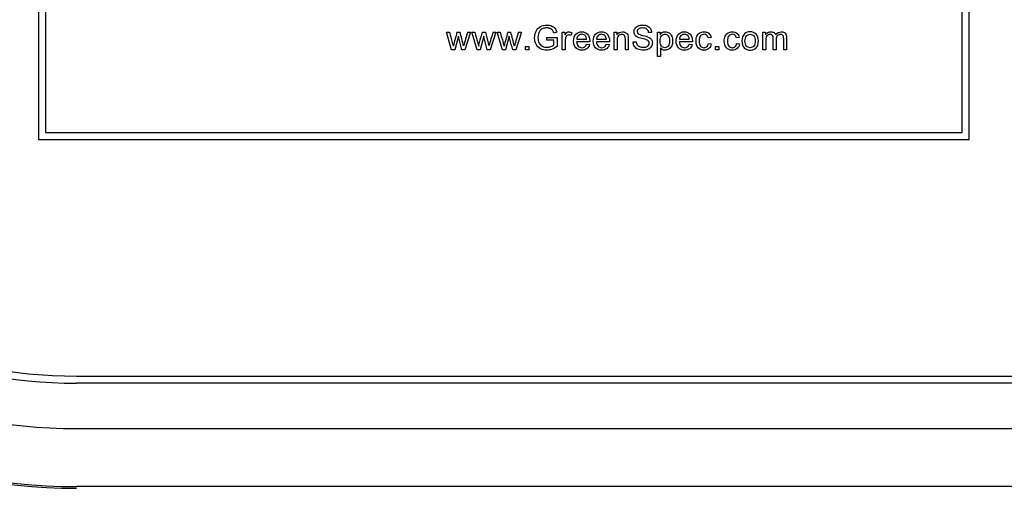
# Model space of a CAD drawing. Units: inches. Extents: x 1.4 to 16.2, y 1.2 to 10.1.
# Drawn here: x 5.7 to 5.8, y 4.8 to 4.8 of the extents above; entities that cross this region are included whole.
import ezdxf

# ---------------------------------------------------------------- set-up
doc = ezdxf.new("R2010")
doc.units = ezdxf.units.IN
doc.header["$MEASUREMENT"] = 0
for name, color, linetype in [('20', 7, 'Continuous'), ('DV1_60_VISIBLE', 7, 'Continuous'), ('DV1_Default', 7, 'Continuous')]:
    doc.layers.add(name, color=color, linetype=linetype)

# ---------------------------------------------------------------- blocks, each defined once
blk = doc.blocks.new('SE2')
at = {"layer": 'DV1_60_VISIBLE', "color": 7, "linetype": 'Continuous'}
for p, q in [((5.655326497325541, 4.898928568002437), (5.655326497325541, 4.83226190133577)), ((5.656326497325542, 4.897928568002436), (5.656326497325542, 4.83326190133577)), ((5.787659830658876, 4.833261901335771), (5.787659830658876, 4.897928568002437)), ((5.788659830658876, 4.83226190133577), (5.788659830658876, 4.898928568002437)), ((5.714503596906704, 4.845094797372355), (5.713740591126357, 4.847615028586228)), ((5.713740591126358, 4.847615028586228), (5.714186833900925, 4.847615028586228)), ((5.715470070895144, 4.847034681765418), (5.714956776097456, 4.845094797372354)), ((5.71526660268705, 4.847615028586228), (5.715703596906703, 4.847615028586228)), ((5.717208799218843, 4.847615028586228), (5.716404174941387, 4.845094797372355)), ((5.716792614247744, 4.847615028586227), (5.717208799218843, 4.847615028586228)), ((5.718142132552177, 4.845094797372355), (5.71737912677183, 4.847615028586228)), ((5.71737912677183, 4.847615028586228), (5.717827681685125, 4.847615028586228)), ((5.719108606540615, 4.847034681765418), (5.718595311742927, 4.845094797372354)), ((5.71890745047125, 4.847615028586228), (5.719342132552175, 4.847615028586228)), ((5.719342132552176, 4.847615028586228), (5.719846178794951, 4.845672832054436)), ((5.720847334864314, 4.847615028586228), (5.720042710586858, 4.845094797372355)), ((5.720433462031945, 4.847615028586227), (5.720847334864315, 4.847615028586228)), ((5.721782980336376, 4.845094797372355), (5.721019974556029, 4.847615028586228)), ((5.721019974556029, 4.847615028586228), (5.721466217330596, 4.847615028586228)), ((5.722747142186087, 4.847034681765418), (5.722233847388399, 4.845094797372354)), ((5.722545986116722, 4.847615028586228), (5.722982980336375, 4.847615028586228)), ((5.724488182648516, 4.847615028586228), (5.72368355837106, 4.845094797372355)), ((5.724071997677417, 4.847615028586227), (5.724488182648515, 4.847615028586228)), ((5.728128259719806, 4.846456647083338), (5.728128259719806, 4.846868207776979)), ((5.728128259719806, 4.846868207776979), (5.729601092089749, 4.846868207776979)), ((5.729550225037723, 4.847598843615129), (5.729134040066625, 4.847485548817442)), ((5.729601092089746, 4.846868207776979), (5.729601092089746, 4.845578034366575)), ((5.730351766463545, 4.845094797372355), (5.730351766463545, 4.847615028586228)), ((5.730351766463545, 4.847615028586228), (5.730737893631175, 4.847615028586228)), ((5.730737893631174, 4.847615028586228), (5.730737893631174, 4.847233525696054)), ((5.731718240451983, 4.847534103730736), (5.731565639295913, 4.847141040146921)), ((5.737771419642734, 4.845094797372355), (5.737771419642734, 4.847615028586228)), ((5.737771419642734, 4.847615028586228), (5.738155234671636, 4.847615028586228)), ((5.738155234671637, 4.847615028586228), (5.738155234671637, 4.847256647083338)), ((5.74315562002809, 4.847594219337672), (5.742716313669709, 4.847561849395476)), ((5.74397103428628, 4.844130635522644), (5.74397103428628, 4.847615028586228)), ((5.74397103428628, 4.847615028586228), (5.744361785731367, 4.847615028586228)), ((5.744361785731367, 4.847615028586228), (5.744361785731367, 4.847284392748078)), ((5.751661978409594, 4.846868207776979), (5.751243481299767, 4.846808092170043)), ((5.755711304035799, 4.846868207776979), (5.755292806925972, 4.846808092170043)), ((5.759078548737147, 4.845094797372355), (5.759078548737147, 4.847615028586228)), ((5.759078548737147, 4.847615028586228), (5.759462363766048, 4.847615028586228)), ((5.759462363766049, 4.847615028586228), (5.759462363766049, 4.847261271360795)), ((5.725083943727513, 4.845094797372355), (5.725083943727513, 4.845582658644031)), ((5.725083943727513, 4.845582658644031), (5.725571804999189, 4.845582658644031)), ((5.72557180499919, 4.845582658644031), (5.72557180499919, 4.845094797372355)), ((5.729152537176453, 4.846456647083338), (5.728128259719806, 4.846456647083338)), ((5.729152537176453, 4.845806936100678), (5.729152537176453, 4.846456647083337)), ((5.734281631588784, 4.846243930320332), (5.732404174941386, 4.846243930320332)), ((5.73242498418994, 4.846595375407037), (5.733835388814217, 4.846595375407037)), ((5.733830764536761, 4.845913294482181), (5.734270070895143, 4.845853178875245)), ((5.737113230818071, 4.846243930320332), (5.735235774170673, 4.846243930320332)), ((5.735258895557956, 4.846595375407037), (5.736666988043505, 4.846595375407037)), ((5.736662363766049, 4.845913294482181), (5.737101670124431, 4.845853178875245)), ((5.740498972629247, 4.846211560378135), (5.740933654710171, 4.846248554597788)), ((5.748985292475104, 4.846243930320332), (5.747105523688977, 4.846243930320332)), ((5.747128645076261, 4.846595375407037), (5.74853673756181, 4.846595375407037)), ((5.748532113284353, 4.845913294482181), (5.748971419642735, 4.845853178875245)), ((5.751282787658149, 4.846017340724956), (5.751698972629248, 4.84595722511802)), ((5.7523155429568, 4.845094797372355), (5.7523155429568, 4.845582658644031)), ((5.7523155429568, 4.845582658644031), (5.752803404228477, 4.845582658644031)), ((5.752803404228476, 4.845582658644031), (5.752803404228476, 4.845094797372355)), ((5.755332113284353, 4.846017340724956), (5.755748298255451, 4.84595722511802)), ((5.714956776097454, 4.845094797372355), (5.714503596906702, 4.845094797372355)), ((5.716404174941385, 4.845094797372355), (5.71596949286046, 4.845094797372355)), ((5.718595311742927, 4.845094797372355), (5.718142132552176, 4.845094797372355)), ((5.720042710586858, 4.845094797372355), (5.719608028505934, 4.845094797372355)), ((5.7222338473884, 4.845094797372355), (5.721782980336377, 4.845094797372355)), ((5.723683558371059, 4.845094797372355), (5.723248876290135, 4.845094797372355)), ((5.72557180499919, 4.845094797372355), (5.725083943727514, 4.845094797372355)), ((5.730781824267011, 4.845094797372355), (5.730351766463543, 4.845094797372355)), ((5.738199165307475, 4.845094797372355), (5.737771419642735, 4.845094797372355)), ((5.739813038139844, 4.845094797372355), (5.739385292475104, 4.845094797372355)), ((5.744398779951021, 4.844130635522644), (5.743971034286281, 4.844130635522644)), ((5.744398779951021, 4.845360693326112), (5.744398779951021, 4.844130635522643)), ((5.752803404228476, 4.845094797372355), (5.752315542956799, 4.845094797372355)), ((5.759506294401888, 4.845094797372355), (5.759078548737148, 4.845094797372355)), ((5.761002248159113, 4.845094797372355), (5.760572190355645, 4.845094797372355)), ((5.762495889777608, 4.845094797372355), (5.762068144112868, 4.845094797372355)), ((5.656326497325542, 4.833261901335771), (5.787659830658875, 4.833261901335771)), ((5.655326497325541, 4.83226190133577), (5.788659830658874, 4.83226190133577))]:
    blk.add_line(p, q, dxfattribs=at)
for centre, radius, start, end in [((5.774811582751213, 4.830607399343538), 0.06192627958547472, 164.0592499107389, 165.9705042519076), ((5.495016996803331, 4.789568417971856), 0.228192866823225, 14.23289997797746, 14.73656714266791), ((6.558382721958841, 4.592074320403976), 0.8795311040181929, 163.1095936617593, 163.2417729739172), ((6.562023569743104, 4.592074320403956), 0.8795311040182598, 163.1095936617592, 163.2417729739171), ((5.782090966181051, 4.830607399343497), 0.06192627958564423, 164.0592499107435, 165.970504251907), ((5.502296380233004, 4.789568417971856), 0.228192866823225, 14.2328999779774, 14.73656714266785), ((6.565662105321106, 4.592074320424389), 0.8795311039477637, 163.109593661756, 163.2417729739244)]:
    blk.add_arc(centre, radius, start, end, dxfattribs=at)
for points, knots in [([(5.729601092089746, 4.845578034366574), (5.729374502494373, 4.845397687545765), (5.729143288621539, 4.845261271360794), (5.728662363766048, 4.845080924539985), (5.728414964922117, 4.845034681765418), (5.727820745268938, 4.845034681765418), (5.727510918679344, 4.845108670204725), (5.727233462031946, 4.845254334944609), (5.726954192830912, 4.845400951275151), (5.726743288621539, 4.8456127164475), (5.726602248159113, 4.845890173094898), (5.726460732917799, 4.846168563733549), (5.726387219257378, 4.846475144193165), (5.726387219257378, 4.84715722511802), (5.726458895557957, 4.847471675985072), (5.726740976482812, 4.848058959222066), (5.726944444690904, 4.848276300262528), (5.727476236598419, 4.848563005464841), (5.727781438910558, 4.848634681765418), (5.728377970702466, 4.848634681765418), (5.72860456029784, 4.848593063268309), (5.728808028505934, 4.848512138412818), (5.729012290714168, 4.848430897761815), (5.72917103428628, 4.84831560662091), (5.729402248159111, 4.848024277141141), (5.729490109430788, 4.84783236962669), (5.729550225037723, 4.847598843615129)], [0, 0, 0, 0, 0.08224393232577665, 0.08224393232577665, 0.1644878646515539, 0.1644878646515539, 0.2761585250571985, 0.2761585250571985, 0.2761585250571985, 0.3754816559936617, 0.3754816559936617, 0.3754816559936617, 0.4799646816676723, 0.4799646816676723, 0.583741740951994, 0.583741740951994, 0.6875188002363153, 0.6875188002363153, 0.7912958595206356, 0.7912958595206356, 0.866015342205346, 0.866015342205346, 0.866015342205346, 0.9330076711026735, 0.9330076711026735, 1, 1, 1, 1]), ([(5.729134040066626, 4.847485548817442), (5.729083173014603, 4.847661271360794), (5.729018433130212, 4.847799999684494), (5.728942132552176, 4.84790173378854), (5.728864999604199, 4.848004577719176), (5.728752537176453, 4.848084392748078), (5.728609184575297, 4.848146820493742), (5.728466678359498, 4.848208879652235), (5.728306294401887, 4.848236993904147), (5.728130571858534, 4.848239306042875), (5.727920234072957, 4.848242073645316), (5.727739820413446, 4.848206936100678), (5.727434618101309, 4.848077456331892), (5.72730976260998, 4.847994219337672), (5.727217277060848, 4.84788786095617), (5.727124940842526, 4.8477816743051), (5.727048490933678, 4.847670519915708), (5.726997623881656, 4.847545664424378), (5.726909175054727, 4.847328562758277), (5.726865831974141, 4.847094797372354), (5.726865831974141, 4.846532947661372), (5.726919011164893, 4.8462739881238), (5.727025369546396, 4.846063583499522), (5.727130797023531, 4.84585502044693), (5.727286641222697, 4.845700577719176), (5.727693577638882, 4.845497109511083), (5.727908606540615, 4.84544624245906), (5.728137508274719, 4.845448554597788), (5.728336308566745, 4.845450562681546), (5.728530571858534, 4.845485548817441), (5.728909762609979, 4.845638149973511), (5.729053115211136, 4.845721386967731), (5.729152537176453, 4.845806936100678)], [0, 0, 0, 0, 0.06830219928218204, 0.06830219928218204, 0.06830219928218204, 0.1302854550143021, 0.1302854550143021, 0.1302854550143021, 0.2030332235320336, 0.2030332235320336, 0.2030332235320336, 0.277808831328189, 0.277808831328189, 0.3525844391243457, 0.3525844391243457, 0.3525844391243457, 0.41314380761412, 0.41314380761412, 0.41314380761412, 0.5134474475058353, 0.5134474475058353, 0.6388269973704777, 0.6388269973704777, 0.6388269973704777, 0.7381580252810547, 0.7381580252810547, 0.837489053191632, 0.837489053191632, 0.837489053191632, 0.9187445265958164, 0.9187445265958164, 1, 1, 1, 1]), ([(5.742716313669709, 4.847561849395476), (5.742690880143698, 4.847779190435938), (5.742612267426934, 4.847943352285649), (5.742339435056993, 4.848165317603569), (5.742138278987628, 4.848220808933049), (5.741870070895144, 4.848223121071777), (5.741592654796509, 4.848225512589869), (5.74139145817838, 4.848169941881025), (5.741137122918265, 4.847966473672933), (5.741074695172601, 4.847843930320332), (5.741074695172601, 4.847575722227846), (5.741118625808439, 4.8474739881238), (5.741208799218842, 4.847393063268308), (5.741297691943521, 4.847313287746162), (5.74152787436335, 4.847228901418598), (5.74190012869861, 4.847145664424378), (5.742275077456624, 4.847061824950536), (5.742529030432716, 4.846986126852124), (5.742667758756415, 4.846923699106459), (5.742869650287785, 4.846832847917342), (5.743016891704391, 4.846710982343453), (5.74311400153098, 4.846569941881025), (5.743211447745302, 4.846428412855464), (5.743257354132139, 4.846262427430158), (5.743257354132139, 4.845890173094898), (5.743204174941385, 4.845716762690274), (5.743100128698612, 4.845552600840563), (5.742995419834704, 4.845387393521953), (5.74284116916104, 4.845261271360794), (5.74264463736913, 4.84517109795039), (5.742446195538083, 4.845080048169086), (5.742223828120577, 4.845034681765418), (5.741661978409595, 4.845034681765418), (5.741400706733293, 4.845080924539985), (5.741187989970289, 4.845173410089118), (5.740976118663415, 4.845265528048628), (5.740811111357571, 4.845402311823221), (5.740688568004969, 4.845587282921488), (5.740567794471663, 4.845769582594401), (5.740505909045431, 4.845978034366574), (5.740498972629247, 4.846211560378135)], [0, 0, 0, 0, 0.06522475860895412, 0.06522475860895412, 0.1304495172179073, 0.1304495172179073, 0.1304495172179073, 0.1837850409524926, 0.1837850409524926, 0.2371205646870742, 0.2371205646870742, 0.2835740853591291, 0.2835740853591291, 0.2835740853591291, 0.3637463498702186, 0.3637463498702186, 0.3637463498702186, 0.4504943233601033, 0.4504943233601033, 0.4504943233601033, 0.5130090012195265, 0.5130090012195265, 0.5130090012195265, 0.5717290364449054, 0.5717290364449054, 0.6297241329637985, 0.6297241329637985, 0.6297241329637985, 0.6950605125681996, 0.6950605125681996, 0.6950605125681996, 0.7663577882068081, 0.7663577882068081, 0.8569786245325224, 0.8569786245325224, 0.8569786245325224, 0.9283204310504314, 0.9283204310504314, 0.9283204310504314, 1, 1, 1, 1]), ([(5.740933654710171, 4.846248554597788), (5.740952151819999, 4.846075144193164), (5.741000706733293, 4.845931791592008), (5.741074695172601, 4.845820808933048), (5.741149395039207, 4.845708759133137), (5.74126660268705, 4.845619652863684), (5.741581053554102, 4.845480924539985), (5.741756776097455, 4.84544624245906), (5.741953307889363, 4.845448554597788), (5.742128978916754, 4.845450621315758), (5.742283943727513, 4.8454739881238), (5.742415735635028, 4.845524855175824), (5.742550316602465, 4.845576798707115), (5.742649261646588, 4.845649710667153), (5.742716313669709, 4.845739884077557), (5.742782542446146, 4.84582895036311), (5.742813423496299, 4.84592947945328), (5.742813423496299, 4.846146820493742), (5.74278336569283, 4.846241618181604), (5.742658510201501, 4.846403467892586), (5.742554463958727, 4.846472832054436), (5.742411111357571, 4.846528323383915), (5.742316991618079, 4.84656475683146), (5.742110533322888, 4.846620808933048), (5.741793770317109, 4.846697109511084), (5.741474821968808, 4.846773936485492), (5.741250417715951, 4.846845086389695), (5.741123250085893, 4.846914450551545), (5.740958985147195, 4.847004049609017), (5.740831920606126, 4.847108670204724), (5.740670070895142, 4.847367629742297), (5.740628452398032, 4.847513294482181), (5.740628452398032, 4.847848554597788), (5.740679319450055, 4.848012716447499), (5.740878163380692, 4.848317918759638), (5.741023828120578, 4.848435837834782), (5.7412134234963, 4.848514450551545), (5.741404991818825, 4.848593881319422), (5.741618047773756, 4.848634681765418), (5.74210822118416, 4.848634681765418), (5.742334810779536, 4.848593063268309), (5.742727874363352, 4.84842658927987), (5.742878163380692, 4.848304045927269), (5.743090880143697, 4.847980346505303), (5.743146371473177, 4.847797687545765), (5.74315562002809, 4.847594219337672)], [0, 0, 0, 0, 0.04939350917884304, 0.04939350917884304, 0.04939350917884304, 0.1032154381169674, 0.1032154381169674, 0.1570373670550921, 0.1570373670550921, 0.1570373670550921, 0.2082110342656804, 0.2082110342656804, 0.2082110342656804, 0.248895850050698, 0.248895850050698, 0.248895850050698, 0.2851170527687745, 0.2851170527687745, 0.3213382554868512, 0.3213382554868512, 0.35755945820493, 0.35755945820493, 0.35755945820493, 0.4271050928102699, 0.4271050928102699, 0.4271050928102699, 0.5038383037017569, 0.5038383037017569, 0.5038383037017569, 0.5566891662415769, 0.5566891662415769, 0.6095400287813973, 0.6095400287813973, 0.667752573028156, 0.667752573028156, 0.725965117274916, 0.725965117274916, 0.725965117274916, 0.7888171545971855, 0.7888171545971855, 0.8592114363981279, 0.8592114363981279, 0.9296057181990649, 0.9296057181990649, 1, 1, 1, 1]), ([(5.714186833900923, 4.847615028586228), (5.714320937947167, 4.84713025016619), (5.714455041993409, 4.84664547174615), (5.714589146039652, 4.846160693326112), (5.71463888566639, 4.845980887434055), (5.714684714440423, 4.845799999684494), (5.714732498640807, 4.845619652863684)], [0, 0, 0, 0, 0.7294328522748561, 0.7294328522748561, 0.7294328522748561, 1, 1, 1, 1]), ([(5.71596949286046, 4.845094797372355), (5.715835388814218, 4.84559807290222), (5.715701284767975, 4.846101348432085), (5.715567180721734, 4.84660462396195), (5.715529369009899, 4.846746526535669), (5.715502440837338, 4.846891329164262), (5.715470070895144, 4.847034681765418)], [0, 0, 0, 0, 0.7799138678312444, 0.7799138678312444, 0.7799138678312444, 1, 1, 1, 1]), ([(5.717827681685124, 4.847615028586228), (5.717961785731366, 4.84713025016619), (5.718095889777611, 4.84664547174615), (5.718229993823851, 4.846160693326112), (5.718279733450589, 4.845980887434055), (5.718325562224623, 4.845799999684494), (5.718373346425008, 4.845619652863684)], [0, 0, 0, 0, 0.7294328522748563, 0.7294328522748563, 0.7294328522748563, 1, 1, 1, 1]), ([(5.718373346425008, 4.845619652863684), (5.718380282841193, 4.845645086389696), (5.718421901338302, 4.845818496794321), (5.718502826193795, 4.846137571938829), (5.718628334446903, 4.846632433051089), (5.7187725757121, 4.847122543037094), (5.71890745047125, 4.847615028586228)], [0, 0, 0, 0, 0.2584331469100828, 0.2584331469100828, 0.2584331469100828, 1, 1, 1, 1]), ([(5.719608028505933, 4.845094797372355), (5.719474695172599, 4.84559807290222), (5.719341361839267, 4.846101348432085), (5.719208028505932, 4.84660462396195), (5.719170367240234, 4.846746778912826), (5.719141747195721, 4.846891329164262), (5.719108606540615, 4.847034681765418)], [0, 0, 0, 0, 0.7796533555692079, 0.7796533555692079, 0.7796533555692079, 1, 1, 1, 1]), ([(5.721466217330596, 4.847615028586228), (5.721600321376838, 4.84713025016619), (5.721734425423082, 4.84664547174615), (5.721868529469324, 4.846160693326112), (5.721918269096061, 4.845980887434055), (5.721964097870094, 4.845799999684494), (5.722011882070481, 4.845619652863684)], [0, 0, 0, 0, 0.7294328522748557, 0.7294328522748557, 0.7294328522748557, 1, 1, 1, 1]), ([(5.723248876290135, 4.845094797372355), (5.72311477224389, 4.84559807290222), (5.722980668197648, 4.846101348432085), (5.722846564151404, 4.84660462396195), (5.722808701345045, 4.846746718286968), (5.722780282841193, 4.846891329164262), (5.722747142186087, 4.847034681765418)], [0, 0, 0, 0, 0.7797175775492633, 0.7797175775492633, 0.7797175775492633, 1, 1, 1, 1]), ([(5.730737893631174, 4.847233525696054), (5.730835003457764, 4.847409248239407), (5.73092517686817, 4.847527167314551), (5.731008413862387, 4.847584970782759), (5.731090567605772, 4.847642021993443), (5.731181824267012, 4.847668207776979), (5.73128124623233, 4.847670519915708), (5.731424467603991, 4.847673850645281), (5.731570263573371, 4.847624277141141), (5.731718240451983, 4.847534103730736)], [0, 0, 0, 0, 0.3720234940808926, 0.3720234940808926, 0.3720234940808926, 0.6136159464215982, 0.6136159464215982, 0.6136159464215982, 1, 1, 1, 1]), ([(5.731565639295915, 4.847141040146922), (5.731463905191867, 4.847201155753857), (5.731359858949093, 4.847231213557325), (5.731165639295914, 4.847231213557325), (5.731082402301693, 4.847201155753857), (5.731008413862387, 4.847145664424378), (5.730935905191869, 4.847091282921488), (5.730883558371056, 4.847011560378135), (5.730851188428862, 4.846912138412817), (5.730801834160025, 4.846760550301394), (5.730781824267011, 4.846595375407037), (5.730781824267011, 4.846415028586228), (5.730781824267011, 4.845974951514936), (5.730781824267011, 4.845534874443646), (5.730781824267011, 4.845094797372355)], [0, 0, 0, 0, 0.1149170466653232, 0.1149170466653232, 0.2193870890883465, 0.2193870890883465, 0.2193870890883465, 0.325196816395235, 0.325196816395235, 0.325196816395235, 0.5115679520476666, 0.5115679520476666, 0.5115679520476666, 1, 1, 1, 1]), ([(5.734270070895142, 4.845853178875245), (5.734200706733293, 4.845596531476401), (5.734071226964507, 4.845395375407037), (5.733883943727514, 4.845254334944609), (5.733695549395649, 4.845112457731724), (5.733456198062772, 4.845041618181604), (5.732797238525199, 4.845041618181604), (5.732503596906703, 4.845154912979291), (5.732288568004969, 4.845381502574667), (5.732074693589203, 4.845606875614937), (5.731964868583004, 4.845924855175823), (5.731964868583004, 4.84675722511802), (5.732073539103236, 4.847085548817442), (5.732293192282428, 4.847319074829002), (5.732511760105743, 4.847551446935897), (5.732792614247745, 4.847668207776979), (5.733139435056993, 4.847670519915708), (5.733476976895211, 4.847672770194629), (5.733752151819998, 4.847554912979291), (5.733964868583005, 4.847326011245187), (5.734178738313957, 4.847095868817314), (5.734283943727513, 4.846773410089118), (5.734283943727513, 4.846331791592008), (5.734283943727513, 4.846294797372355), (5.734281631588784, 4.846243930320332)], [0, 0, 0, 0, 0.09583534166573238, 0.09583534166573238, 0.09583534166573238, 0.1968428821672718, 0.1968428821672718, 0.3243047785144545, 0.3243047785144545, 0.3243047785144545, 0.4602789600493785, 0.4602789600493785, 0.6008624358736212, 0.6008624358736212, 0.6008624358736212, 0.7254027943810226, 0.7254027943810226, 0.7254027943810226, 0.8471359943834609, 0.8471359943834609, 0.8471359943834609, 0.99119631381266, 0.99119631381266, 1, 1, 1, 1]), ([(5.733835388814218, 4.846595375407037), (5.733816891704392, 4.846808092170043), (5.733761400374911, 4.846965317603569), (5.733673539103235, 4.847071675985072), (5.733537600933463, 4.847236232716902), (5.733361400374911, 4.847316762690274), (5.732947527542541, 4.847316762690274), (5.732781053554103, 4.847252022805881), (5.732649261646588, 4.847120230898366), (5.732517469739074, 4.846988438990852), (5.732441169161039, 4.846815028586228), (5.73242498418994, 4.846595375407037)], [0, 0, 0, 0, 0.2273583271616997, 0.2273583271616997, 0.2273583271616997, 0.4966401956858419, 0.4966401956858419, 0.7401397576491614, 0.7401397576491614, 0.7401397576491614, 1, 1, 1, 1]), ([(5.737101670124429, 4.845853178875245), (5.73703230596258, 4.845596531476401), (5.736905138332522, 4.845395375407037), (5.736715542956801, 4.845254334944609), (5.736526328768524, 4.845113578048453), (5.736287797292059, 4.845041618181604), (5.735628837754488, 4.845041618181604), (5.735335196135989, 4.845154912979291), (5.735120167234256, 4.845381502574667), (5.73490629281849, 4.845606875614937), (5.734796467812293, 4.845924855175823), (5.734796467812293, 4.84675722511802), (5.734907450471251, 4.847085548817442), (5.735342132552177, 4.847552600840563), (5.735624213477031, 4.847668207776979), (5.735973346425009, 4.847670519915708), (5.736308576526008, 4.847672739982602), (5.736583751049285, 4.847554912979291), (5.736796467812291, 4.847326011245187), (5.737011408988203, 4.847094715849368), (5.737117855095528, 4.846773410089118), (5.737117855095528, 4.846331791592008), (5.737115542956801, 4.846294797372355), (5.737113230818071, 4.846243930320332)], [0, 0, 0, 0, 0.09586548767809289, 0.09586548767809289, 0.09586548767809289, 0.196847838071622, 0.196847838071622, 0.3242779469015524, 0.3242779469015524, 0.3242779469015524, 0.4550997233583303, 0.4550997233583303, 0.5903561363051678, 0.5903561363051678, 0.7256125492520035, 0.7256125492520035, 0.7256125492520035, 0.8470345949591189, 0.8470345949591189, 0.8470345949591189, 0.9911904740552373, 0.9911904740552373, 1, 1, 1, 1]), ([(5.736666988043506, 4.846595375407037), (5.73664849093368, 4.846808092170043), (5.736592999604198, 4.846965317603569), (5.736505138332522, 4.847071675985072), (5.736369200162749, 4.847236232716902), (5.736192999604198, 4.847316762690274), (5.735779126771829, 4.847316762690274), (5.735614964922117, 4.847252022805881), (5.735480860875877, 4.847120230898366), (5.735347912724179, 4.846989574956182), (5.735272768390327, 4.846815028586228), (5.735258895557956, 4.846595375407037)], [0, 0, 0, 0, 0.2274029202929452, 0.2274029202929452, 0.2274029202929452, 0.4966895236433427, 0.4966895236433427, 0.7401933670984886, 0.7401933670984886, 0.7401933670984886, 1, 1, 1, 1]), ([(5.738155234671637, 4.847256647083337), (5.738340205769902, 4.847531791592008), (5.73860610172366, 4.847668207776979), (5.738955234671636, 4.847670519915708), (5.739105501786427, 4.847671515062163), (5.739244252012676, 4.847640462112239), (5.739371419642733, 4.847587282921488), (5.739499410248452, 4.84753375957728), (5.739593384960655, 4.84746011529143), (5.739658124845047, 4.847372254019754), (5.739722051122276, 4.84728549692923), (5.73976448322655, 4.847178034366574), (5.739789916752561, 4.847057803152702), (5.739806527320877, 4.846979280466119), (5.739813038139844, 4.846840462112239), (5.739813038139844, 4.846643930320331), (5.739813038139844, 4.846127552671006), (5.739813038139844, 4.845611175021681), (5.739813038139844, 4.845094797372355)], [0, 0, 0, 0, 0.2330077916024398, 0.2330077916024398, 0.2330077916024398, 0.338812125649089, 0.338812125649089, 0.338812125649089, 0.4286439585479323, 0.4286439585479323, 0.4286439585479323, 0.5136985983703058, 0.5136985983703058, 0.5136985983703058, 0.616458628788889, 0.616458628788889, 0.616458628788889, 1, 1, 1, 1]), ([(5.739385292475104, 4.845094797372355), (5.739385292475104, 4.845605780031314), (5.739385292475104, 4.846116762690274), (5.739385292475104, 4.846627745349234), (5.739385292475104, 4.846801155753858), (5.739369107504007, 4.846930635522644), (5.739336737561809, 4.847016184655592), (5.739303312752488, 4.847104521651659), (5.739244252012676, 4.847171097950389), (5.739161015018459, 4.847224277141141), (5.739077185103183, 4.847277835142567), (5.738976043920191, 4.847300577719175), (5.738682402301695, 4.847300577719175), (5.738527489006898, 4.847242774250968), (5.738263905191867, 4.847011560378135), (5.738199165307475, 4.846791907198944), (5.738199165307475, 4.846470519915708), (5.738199165307475, 4.84601194573459), (5.738199165307475, 4.845553371553472), (5.738199165307475, 4.845094797372355)], [0, 0, 0, 0, 0.3002071041975197, 0.3002071041975197, 0.3002071041975197, 0.3772375264201397, 0.3772375264201397, 0.3772375264201397, 0.4315527991052075, 0.4315527991052075, 0.4315527991052075, 0.5030185164081664, 0.5030185164081664, 0.6167802704822725, 0.6167802704822725, 0.7305420245563774, 0.7305420245563774, 0.7305420245563774, 1, 1, 1, 1]), ([(5.744361785731367, 4.847284392748078), (5.744454271280499, 4.847411560378135), (5.744556005384547, 4.847508670204725), (5.74467392445969, 4.847573410089118), (5.744789091509152, 4.847636639057449), (5.744928259719806, 4.847668207776979), (5.745094733708246, 4.847670519915708), (5.745309689031795, 4.847673505406312), (5.745501670124431, 4.847612716447499), (5.745665831974142, 4.847504045927268), (5.745831058045499, 4.847394670922285), (5.745954849315181, 4.847235837834782), (5.746040398448129, 4.847034681765418), (5.746125593439444, 4.846834358407462), (5.746165253939459, 4.846613872516864), (5.746165253939459, 4.846116762690274), (5.746119011164892, 4.845885548817441), (5.74602652561576, 4.845679768470621), (5.745933175534133, 4.845472064539001), (5.745797623881654, 4.845314450551546), (5.745621901338304, 4.845205780031315), (5.745443471985578, 4.845095435563183), (5.745258895557956, 4.845041618181604), (5.744921323303622, 4.845041618181604), (5.744791843534835, 4.845071675985071), (5.744565253939459, 4.845191907198945), (5.744472768390325, 4.845268207776979), (5.744398779951021, 4.845360693326112)], [0, 0, 0, 0, 0.07862668722835661, 0.07862668722835661, 0.07862668722835661, 0.1585975712702623, 0.1585975712702623, 0.1585975712702623, 0.2693368033996872, 0.2693368033996872, 0.2693368033996872, 0.3810432007810586, 0.3810432007810586, 0.3810432007810586, 0.5043309360528516, 0.5043309360528516, 0.6359168842756309, 0.6359168842756309, 0.6359168842756309, 0.7519211418499234, 0.7519211418499234, 0.7519211418499234, 0.8537892720081661, 0.8537892720081661, 0.9268946360040804, 0.9268946360040804, 1, 1, 1, 1]), ([(5.744361785731367, 4.846341040146921), (5.744361785731367, 4.846017340724956), (5.744426525615761, 4.845779190435939), (5.744690109430787, 4.845469363846344), (5.744849647003043, 4.845393063268308), (5.745226525615759, 4.845393063268308), (5.745388375326743, 4.8454739881238), (5.745524791511714, 4.845633525696054), (5.745660231167334, 4.845791921225508), (5.745725947581079, 4.846040462112239), (5.745725947581079, 4.846694797372355), (5.745661207696685, 4.846935259800101), (5.74552941578917, 4.847094797372354), (5.745396686036621, 4.847255470230704), (5.745238086309401, 4.847332947661372), (5.744872768390326, 4.847332947661372), (5.744710918679344, 4.847247398528424), (5.744572190355644, 4.847078612401257), (5.744432529822356, 4.846908692085756), (5.744361785731367, 4.846662427430158), (5.744361785731367, 4.846341040146921)], [0, 0, 0, 0, 0.1159328418811717, 0.1159328418811717, 0.2318656837623419, 0.2318656837623419, 0.3521460072140504, 0.3521460072140504, 0.3521460072140504, 0.5011257189494828, 0.5011257189494828, 0.6429133066701009, 0.6429133066701009, 0.6429133066701009, 0.7478355504405804, 0.7478355504405804, 0.8527577942110596, 0.8527577942110596, 0.8527577942110596, 1, 1, 1, 1]), ([(5.748971419642736, 4.845853178875245), (5.748902055480884, 4.845596531476401), (5.748774887850828, 4.845395375407037), (5.748585292475105, 4.845254334944609), (5.748396078286831, 4.845113578048453), (5.748157546810365, 4.845041618181604), (5.747498587272793, 4.845041618181604), (5.747207257793025, 4.845154912979291), (5.746989916752562, 4.845381502574667), (5.746774838699072, 4.845605732885752), (5.746668529469324, 4.845924855175823), (5.746668529469324, 4.84675722511802), (5.746777199989555, 4.847085548817442), (5.74721188207048, 4.847552600840563), (5.747493962995336, 4.847668207776979), (5.747843095943312, 4.847670519915708), (5.748178326044314, 4.847672739982602), (5.748453500567591, 4.847554912979291), (5.748666217330596, 4.847326011245187), (5.748881158506508, 4.847094715849368), (5.748987604613832, 4.846773410089118), (5.748987604613832, 4.846331791592008), (5.748985292475104, 4.846294797372355), (5.748985292475104, 4.846243930320332)], [0, 0, 0, 0, 0.09588417086091874, 0.09588417086091874, 0.09588417086091874, 0.1968733779338837, 0.1968733779338837, 0.324312139240245, 0.324312139240245, 0.324312139240245, 0.4551085030666284, 0.4551085030666284, 0.5903386419379739, 0.5903386419379739, 0.7255687808093197, 0.7255687808093197, 0.7255687808093197, 0.8470144904056409, 0.8470144904056409, 0.8470144904056409, 0.991189316201372, 0.991189316201372, 1, 1, 1, 1]), ([(5.748536737561809, 4.846595375407037), (5.748518240451983, 4.846808092170043), (5.748465061261231, 4.846965317603569), (5.748374887850829, 4.847071675985072), (5.748236863276805, 4.847234474200586), (5.748062749122504, 4.847316762690274), (5.747648876290135, 4.847316762690274), (5.747484714440423, 4.847252022805881), (5.74735061039418, 4.847120230898366), (5.747217662242484, 4.846989574956182), (5.74714251790863, 4.846815028586228), (5.747128645076261, 4.846595375407037)], [0, 0, 0, 0, 0.2275790904342974, 0.2275790904342974, 0.2275790904342974, 0.4967595612742155, 0.4967595612742155, 0.7401674338422258, 0.7401674338422258, 0.7401674338422258, 1, 1, 1, 1]), ([(5.751698972629248, 4.84595722511802), (5.75165272985468, 4.845670519915707), (5.751537122918266, 4.84544624245906), (5.751347527542543, 4.845284392748077), (5.751159269642801, 4.845123684784884), (5.750929030432715, 4.845041618181604), (5.750309377253523, 4.845041618181604), (5.750031920606126, 4.845152600840564), (5.749823828120577, 4.845379190435938), (5.749616887525198, 4.845604525750907), (5.749509377253525, 4.845924855175823), (5.749509377253525, 4.846616184655592), (5.74955562002809, 4.846854334944609), (5.749735966848901, 4.847261271360794), (5.749872383033872, 4.847413872516864), (5.750057354132138, 4.84751560662091), (5.75024055007591, 4.847616364389984), (5.750441169161038, 4.847668207776979), (5.750656198062773, 4.847670519915708), (5.750931285903997, 4.847673477849484), (5.751153307889363, 4.847598843615129), (5.751326718293987, 4.84746011529143), (5.751501538539299, 4.84732025909518), (5.751613423496299, 4.847122543037094), (5.751661978409594, 4.846868207776979)], [0, 0, 0, 0, 0.1126443055257391, 0.1126443055257391, 0.1126443055257391, 0.2206566106589689, 0.2206566106589689, 0.3558989086829314, 0.3558989086829314, 0.3558989086829314, 0.5082524265917618, 0.5082524265917618, 0.6061939738188672, 0.6061939738188672, 0.7041355210459757, 0.7041355210459757, 0.7041355210459757, 0.7948894387867109, 0.7948894387867109, 0.7948894387867109, 0.899037770001183, 0.899037770001183, 0.899037770001183, 1, 1, 1, 1]), ([(5.751243481299769, 4.846808092170043), (5.751204174941386, 4.846976878297211), (5.751134810779535, 4.847104045927268), (5.7509359668489, 4.847275144193164), (5.750813423496298, 4.847316762690274), (5.750457354132137, 4.847316762690274), (5.750283943727512, 4.847240462112239), (5.750149839681271, 4.847085548817442), (5.750016879780079, 4.846931957207445), (5.749948683611906, 4.846690173094898), (5.749948683611906, 4.846019652863684), (5.7500134234963, 4.845774566158482), (5.750272383033871, 4.845469363846344), (5.750441169161038, 4.845393063268308), (5.750818047773756, 4.845393063268308), (5.750956776097455, 4.845443930320332), (5.751070070895143, 4.845545664424378), (5.751182085673212, 4.845646249123052), (5.751252729854681, 4.845804623961951), (5.751282787658149, 4.846017340724956)], [0, 0, 0, 0, 0.08922629091047095, 0.08922629091047095, 0.1784525818209536, 0.1784525818209536, 0.3144861073074328, 0.3144861073074328, 0.3144861073074328, 0.4622857703177312, 0.4622857703177312, 0.6121382064253953, 0.6121382064253953, 0.761990642533051, 0.761990642533051, 0.8835376184870469, 0.8835376184870469, 0.8835376184870469, 1, 1, 1, 1]), ([(5.755748298255451, 4.84595722511802), (5.755702055480885, 4.845670519915707), (5.755586448544468, 4.84544624245906), (5.755396853168746, 4.845284392748077), (5.755208595269006, 4.845123684784884), (5.754976043920192, 4.845041618181604), (5.754358702879729, 4.845041618181604), (5.754081246232331, 4.845152600840564), (5.753873153746781, 4.845379190435938), (5.753666213151404, 4.845604525750907), (5.753558702879728, 4.845924855175823), (5.753558702879728, 4.846616184655592), (5.753604945654295, 4.846854334944609), (5.753785292475104, 4.847261271360794), (5.753921708660076, 4.847413872516864), (5.754104367619612, 4.84751560662091), (5.7542887912921, 4.847618323603055), (5.754490494787245, 4.847668207776979), (5.754705523688977, 4.847670519915708), (5.754980611530203, 4.847673477849484), (5.755202633515567, 4.847598843615129), (5.755549454324814, 4.847321386967731), (5.755662749122503, 4.847122543037094), (5.755711304035799, 4.846868207776979)], [0, 0, 0, 0, 0.1126375754784529, 0.1126375754784529, 0.1126375754784529, 0.2201298880756406, 0.2201298880756406, 0.3558617065246268, 0.3558617065246268, 0.3558617065246268, 0.5080920621584216, 0.5080920621584216, 0.6059544336372895, 0.6059544336372895, 0.7038168051161547, 0.7038168051161547, 0.7038168051161547, 0.7949156420118492, 0.7949156420118492, 0.7949156420118492, 0.8974578210059246, 0.8974578210059246, 1, 1, 1, 1]), ([(5.755292806925972, 4.846808092170043), (5.755253500567592, 4.846976878297211), (5.755184136405741, 4.847104045927268), (5.754985292475106, 4.847275144193164), (5.754862749122504, 4.847316762690274), (5.754506679758342, 4.847316762690274), (5.754333269353717, 4.847240462112239), (5.754199165307474, 4.847085548817442), (5.754066205406285, 4.846931957207445), (5.753998009238112, 4.846690173094898), (5.753998009238112, 4.846019652863684), (5.754062749122503, 4.845774566158482), (5.754321708660075, 4.845469363846344), (5.754490494787245, 4.845393063268308), (5.754867373399959, 4.845393063268308), (5.755006101723659, 4.845443930320332), (5.755119396521347, 4.845545664424378), (5.755231411299417, 4.845646249123052), (5.755302055480884, 4.845804623961951), (5.755332113284353, 4.846017340724956)], [0, 0, 0, 0, 0.08922629091048141, 0.08922629091048141, 0.1784525818209628, 0.1784525818209628, 0.3144861073074331, 0.3144861073074331, 0.3144861073074331, 0.4622857703177265, 0.4622857703177265, 0.6121382064253851, 0.6121382064253851, 0.7619906425330455, 0.7619906425330455, 0.8835376184870465, 0.8835376184870465, 0.8835376184870465, 1, 1, 1, 1]), ([(5.756087411935605, 4.846354912979291), (5.756087411935605, 4.846819652863684), (5.756216891704391, 4.847166473672933), (5.756475851241964, 4.847390751129581), (5.756691578114059, 4.847577586009877), (5.756956776097455, 4.847668207776979), (5.75726660268705, 4.847670519915708), (5.757613386928532, 4.847673107857807), (5.757895504421154, 4.847554912979291), (5.758334810779536, 4.84710173378854), (5.758445793438494, 4.846789595060216), (5.758445793438494, 4.846065895638251), (5.758397238525202, 4.845811560378134), (5.758203018872021, 4.845441618181604), (5.758061978409593, 4.845295953441719), (5.757874695172599, 4.845194219337673), (5.757689197264804, 4.84509345504208), (5.757486255866242, 4.845041618181604), (5.756915157600346, 4.845041618181604), (5.756630764536762, 4.845152600840564), (5.756196082455837, 4.845605780031314), (5.756087411935605, 4.84592947945328), (5.756087411935605, 4.846354912979291)], [0, 0, 0, 0, 0.1428439571747089, 0.1428439571747089, 0.1428439571747089, 0.2500657166180104, 0.2500657166180104, 0.2500657166180104, 0.3663070386384559, 0.3663070386384559, 0.4825483606588988, 0.4825483606588988, 0.5766164825251536, 0.5766164825251536, 0.670684604391406, 0.670684604391406, 0.670684604391406, 0.7490930319172628, 0.7490930319172628, 0.8745465159586315, 0.8745465159586315, 1, 1, 1, 1]), ([(5.756526718293988, 4.84635722511802), (5.756526718293988, 4.846033525696054), (5.756598394594564, 4.845793063268309), (5.756737122918264, 4.845633525696054), (5.756876846780705, 4.845472843254246), (5.757053885924046, 4.845393063268308), (5.757479319450057, 4.845393063268308), (5.757655041993408, 4.8454739881238), (5.757796082455837, 4.845633525696054), (5.757938270264635, 4.845794361086333), (5.758006487080116, 4.846040462112239), (5.758006487080116, 4.846680924539985), (5.757934810779536, 4.846916762690274), (5.757652729854682, 4.847235837834782), (5.757477007311328, 4.847316762690274), (5.757053885924046, 4.847316762690274), (5.756878163380692, 4.847235837834782), (5.756737122918264, 4.847078612401257), (5.756595964147479, 4.846921255083005), (5.756526718293988, 4.846678612401257), (5.756526718293988, 4.84635722511802)], [0, 0, 0, 0, 0.1406269882137885, 0.1406269882137885, 0.1406269882137885, 0.2503941507871776, 0.2503941507871776, 0.3601613133605714, 0.3601613133605714, 0.3601613133605714, 0.4908742956109067, 0.4908742956109067, 0.6133605866706615, 0.6133605866706615, 0.7358468777304158, 0.7358468777304158, 0.8596791719886256, 0.8596791719886256, 0.8596791719886256, 1, 1, 1, 1]), ([(5.759462363766049, 4.847261271360794), (5.759540976482813, 4.847383814713395), (5.759647334864314, 4.847480924539985), (5.759776814633099, 4.847557225118019), (5.759906999262165, 4.847633941060148), (5.760056583419227, 4.847668207776979), (5.760225369546395, 4.847670519915708), (5.760410274273699, 4.847673052857178), (5.760562941800731, 4.847631213557326), (5.760683173014605, 4.847552600840563), (5.760800725501949, 4.847475739598837), (5.760886641222696, 4.847367629742297), (5.760935196135992, 4.847228901418598)], [0, 0, 0, 0, 0.2419288996860967, 0.2419288996860967, 0.2419288996860967, 0.5016939691919532, 0.5016939691919532, 0.5016939691919532, 0.7680231877633121, 0.7680231877633121, 0.7680231877633121, 1, 1, 1, 1]), ([(5.760572190355644, 4.845094797372355), (5.760572190355644, 4.84564046211224), (5.760572190355644, 4.846186126852124), (5.760572190355644, 4.846731791592008), (5.760572190355644, 4.846921386967731), (5.76053750827472, 4.847062427430159), (5.760398779951021, 4.847252022805881), (5.760285485153332, 4.847300577719175), (5.760008028505934, 4.847300577719175), (5.759897045846973, 4.847268207776979), (5.759795311742928, 4.847205780031314), (5.759692546936888, 4.847142719809428), (5.759619589199574, 4.847048554597788), (5.759573346425008, 4.846928323383915), (5.759526626920807, 4.846806852672993), (5.759506294401888, 4.846630057487961), (5.759506294401888, 4.846401155753858), (5.759506294401888, 4.845965702960023), (5.759506294401888, 4.845530250166189), (5.759506294401888, 4.845094797372355)], [0, 0, 0, 0, 0.3261741889508739, 0.3261741889508739, 0.3261741889508739, 0.4111716536035207, 0.4111716536035207, 0.496169118256172, 0.496169118256172, 0.5611671794611377, 0.5611671794611377, 0.5611671794611377, 0.6332875814779162, 0.6332875814779162, 0.6332875814779162, 0.7396655521531836, 0.7396655521531836, 0.7396655521531836, 1, 1, 1, 1]), ([(5.760935196135992, 4.847228901418598), (5.761134040066628, 4.847522543037095), (5.761395311742927, 4.847668207776979), (5.761716699026163, 4.847670519915708), (5.761966380451932, 4.847672316184958), (5.762160629662002, 4.847598843615129), (5.762294733708247, 4.847462427430158), (5.762429993654959, 4.847324835415397), (5.762495889777608, 4.847110982343454), (5.762495889777608, 4.846821965002412), (5.762495889777608, 4.84624624245906), (5.762495889777608, 4.845670519915707), (5.762495889777608, 4.845094797372355)], [0, 0, 0, 0, 0.2352401156941127, 0.2352401156941127, 0.2352401156941127, 0.3937574607561691, 0.3937574607561691, 0.3937574607561691, 0.566478002261991, 0.566478002261991, 0.566478002261991, 1, 1, 1, 1]), ([(5.76206814411287, 4.845094797372355), (5.76206814411287, 4.845623506428232), (5.76206814411287, 4.846152215484108), (5.76206814411287, 4.846680924539985), (5.76206814411287, 4.846852022805881), (5.762054271280499, 4.846974566158482), (5.76202652561576, 4.847050866736517), (5.761999522535721, 4.847125125206623), (5.761950225037724, 4.847184970782759), (5.761802248159111, 4.847277456331892), (5.761716699026163, 4.847300577719175), (5.761441554517494, 4.847300577719175), (5.761293577638881, 4.847240462112239), (5.761060051627319, 4.847006936100679), (5.761002248159113, 4.846817340724956), (5.761002248159113, 4.846558381187384), (5.761002248159113, 4.846070519915708), (5.761002248159113, 4.845582658644031), (5.761002248159113, 4.845094797372355)], [0, 0, 0, 0, 0.3153846704169476, 0.3153846704169476, 0.3153846704169476, 0.3897232456703204, 0.3897232456703204, 0.3897232456703204, 0.4456986571841657, 0.4456986571841657, 0.5016740686980147, 0.5016740686980147, 0.6042956564734012, 0.6042956564734012, 0.7089696760042947, 0.7089696760042947, 0.7089696760042947, 1, 1, 1, 1]), ([(5.732404174941386, 4.846243930320332), (5.732420359912484, 4.845968785811661), (5.732498972629248, 4.845758381187384), (5.732640013091676, 4.8456127164475), (5.732782209022131, 4.845465858355389), (5.732956776097456, 4.845393063268308), (5.733322094016531, 4.845393063268308), (5.733456198062772, 4.845434681765418), (5.733567180721732, 4.845517918759638), (5.733677053554104, 4.845600323383915), (5.733766024652368, 4.845730635522644), (5.733830764536761, 4.845913294482181)], [0, 0, 0, 0, 0.3150841471091507, 0.3150841471091507, 0.3150841471091507, 0.57955431608115, 0.57955431608115, 0.7793762215266639, 0.7793762215266639, 0.7793762215266639, 1, 1, 1, 1]), ([(5.735235774170673, 4.846243930320332), (5.735251959141771, 4.845968785811661), (5.735330571858535, 4.845758381187384), (5.735471612320963, 4.8456127164475), (5.735613808251418, 4.845465858355389), (5.735788375326742, 4.845393063268308), (5.736153693245819, 4.845393063268308), (5.736287797292059, 4.845434681765418), (5.736398779951021, 4.845517918759638), (5.736508652783391, 4.845600323383915), (5.736597623881657, 4.845730635522644), (5.736662363766049, 4.845913294482181)], [0, 0, 0, 0, 0.3150882836358966, 0.3150882836358966, 0.3150882836358966, 0.5824929594194593, 0.5824929594194593, 0.7793733251062347, 0.7793733251062347, 0.7793733251062347, 1, 1, 1, 1]), ([(5.747105523688977, 4.846243930320332), (5.747121708660075, 4.845968785811661), (5.747200321376837, 4.845758381187384), (5.747341361839266, 4.8456127164475), (5.747483557769721, 4.845465858355389), (5.747658124845048, 4.845393063268308), (5.748023442764121, 4.845393063268308), (5.748157546810365, 4.845434681765418), (5.748268529469323, 4.845517918759638), (5.748378402301693, 4.845600323383915), (5.74846737339996, 4.845730635522644), (5.748532113284353, 4.845913294482181)], [0, 0, 0, 0, 0.3150882836358975, 0.3150882836358975, 0.3150882836358975, 0.5824929594194475, 0.5824929594194475, 0.7793733251062355, 0.7793733251062355, 0.7793733251062355, 1, 1, 1, 1])]:
    blk.add_open_spline(points, degree=3, knots=knots, dxfattribs=at)
at = {"layer": 'DV1_Default', "color": 7, "linetype": 'Continuous'}
for p, q in [((5.660756920041929, 4.798323135729438), (6.577423586708596, 4.798323135729438)), ((6.577423586708595, 4.797324506194684), (5.660756920041928, 4.797324506194684)), ((5.660756920041929, 4.790825036632765), (6.577423586708596, 4.790825036632765)), ((6.577423586708594, 4.782503123843144), (5.660756920041928, 4.782503123843144))]:
    blk.add_line(p, q, dxfattribs=at)
for radius in [0.08333333333333348, 0.08309211082595949, 0.0747701980363383, 0.06827072847441966, 0.06727209893966497]:
    blk.add_arc((5.660756920041929, 4.865595234669104), radius, 90, 270, dxfattribs=at)
blk = doc.blocks.new('SE1')
at = {"layer": '20'}
blk.add_blockref('SE2', (0, 0), dxfattribs=at)
blk = doc.blocks.new('SE')
at = {"layer": '20'}
blk.add_blockref('SE1', (0, 0), dxfattribs=at)

msp = doc.modelspace()

# ---------------------------------------------------------------- block references
msp.add_blockref('SE', (0, 0))

doc.saveas('drawing.dxf')
